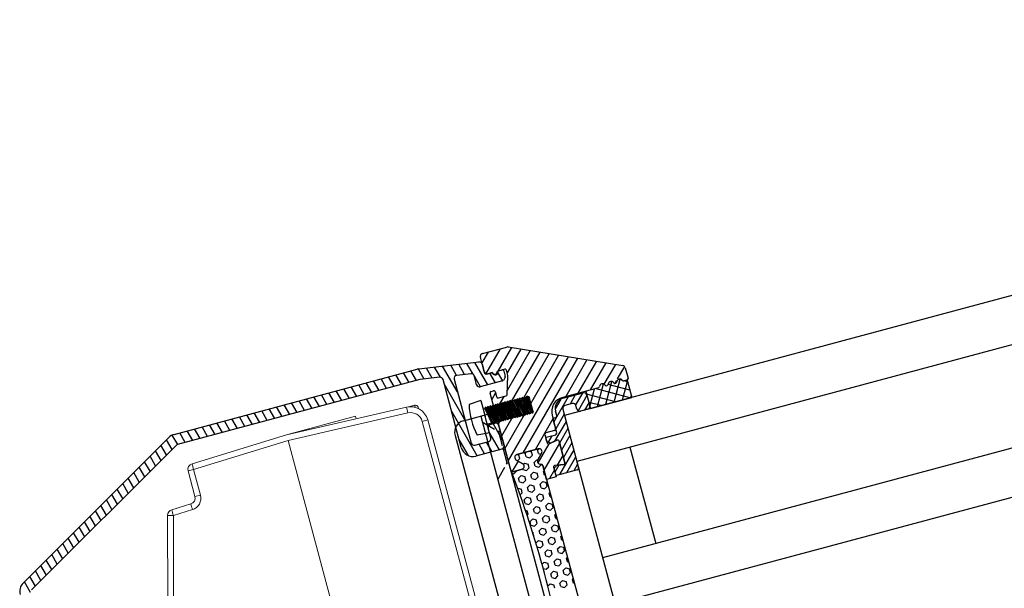
# Model space of a CAD drawing. Units: millimetres. Extents: x 18196 to 18992, y 5851 to 6506.
# Drawn here: x 18640 to 18805, y 6411 to 6506 of the extents above; entities that cross this region are included whole.
import ezdxf

# ---------------------------------------------------------------- set-up
doc = ezdxf.new("R2010")
doc.units = ezdxf.units.MM
doc.linetypes.add('ACAD_ISO02W100', pattern=[15, 12, -3])
doc.layers.get('0').update_dxf_attribs({"lineweight": 60})
doc.layers.add('A98', color=7, linetype='Continuous')
doc.layers.add('Glas', color=1, linetype='Continuous')

# ---------------------------------------------------------------- blocks, each defined once
blk = doc.blocks.new('A98 To')
at = {"layer": 'A98', "linetype": 'Continuous'}
for p, q in [((104.59, 130.35), (146.73, 130.35)), ((73.7, 112.82), (103.59, 130.08)), ((147.02, 130.33), (157.07, 128.85)), ((104.42, 128.48), (74.75, 111.35)), ((146.74, 128.55), (104.67, 128.55)), ((150.06, 128.06), (146.74, 128.55)), ((150.49, 115.74), (150.49, 127.56)), ((152.29, 127.15), (152.29, 116.05)), ((155.27, 127.29), (152.86, 127.65)), ((157.49, 128.35), (157.49, 126.81)), ((155.69, 126.06), (155.69, 126.8)), ((155.69, 125.25), (155.69, 126.06)), ((157.74, 126.56), (158.55, 126.56)), ((159.9, 126.56), (160.45, 126.56)), ((160.7, 126.31), (160.7, 125.37)), ((160.06, 124.75), (156.19, 124.75)), ((160.64, 125.24), (160.21, 124.8)), ((169.08, 119.33), (172.58, 119.33)), ((173.08, 118.83), (173.08, 116.98)), ((155.69, 116.05), (155.69, 117.75)), ((156.19, 118.25), (156.99, 118.25)), ((157.49, 117.75), (157.49, 114.24)), ((167.33, 116.79), (167.33, 117.58)), ((168.58, 117.58), (168.58, 107.37)), ((170.37, 118.08), (169.08, 118.08)), ((170.87, 116.98), (170.87, 117.58)), ((152.79, 115.55), (155.19, 115.55)), ((166.58, 113.99), (166.58, 116.29)), ((166.83, 116.54), (167.08, 116.54)), ((172.58, 116.48), (171.37, 116.48)), ((156.99, 113.74), (152.49, 113.74)), ((164.58, 113.03), (164.58, 113.64)), ((165.05, 112.7), (164.63, 112.95)), ((164.68, 113.74), (166.33, 113.74)), ((166.28, 112.8), (165.38, 112.65)), ((166.58, 108.8), (166.58, 112.56)), ((164.58, 107.22), (164.58, 108.33)), ((164.63, 108.41), (165.05, 108.65)), ((165.38, 108.71), (166.28, 108.56)), ((168.33, 107.12), (164.68, 107.12))]:
    blk.add_line(p, q, dxfattribs=at)
at = {"layer": 'A98'}
for p, q in [((106.03, 128.55), (105.55, 130.35)), ((107.32, 128.55), (106.84, 130.35)), ((108.62, 128.55), (108.13, 130.35)), ((109.91, 128.55), (109.43, 130.35)), ((111.2, 128.55), (110.72, 130.35)), ((112.5, 128.55), (112.02, 130.35)), ((113.79, 128.55), (113.31, 130.35)), ((115.09, 128.55), (114.6, 130.35)), ((116.38, 128.55), (115.9, 130.35)), ((117.67, 128.55), (117.19, 130.35)), ((118.97, 128.55), (118.49, 130.35)), ((120.26, 128.55), (119.78, 130.35)), ((121.56, 128.55), (121.07, 130.35)), ((122.85, 128.55), (122.37, 130.35)), ((124.15, 128.55), (123.66, 130.35)), ((125.44, 128.55), (124.96, 130.35)), ((126.73, 128.55), (126.25, 130.35)), ((128.03, 128.55), (127.55, 130.35)), ((129.32, 128.55), (128.84, 130.35)), ((130.62, 128.55), (130.13, 130.35)), ((131.91, 128.55), (131.43, 130.35)), ((133.2, 128.55), (132.72, 130.35)), ((134.5, 128.55), (134.02, 130.35)), ((135.79, 128.55), (135.31, 130.35)), ((137.09, 128.55), (136.6, 130.35)), ((138.38, 128.55), (137.9, 130.35)), ((139.67, 128.55), (139.19, 130.35)), ((140.97, 128.55), (140.49, 130.35)), ((142.26, 128.55), (141.78, 130.35)), ((143.56, 128.55), (143.07, 130.35)), ((144.85, 128.55), (144.37, 130.35)), ((146.14, 128.55), (145.66, 130.35)), ((147.47, 128.44), (146.96, 130.33)), ((102.47, 127.35), (101.98, 129.15)), ((103.59, 128), (103.11, 129.8)), ((104.73, 128.55), (104.26, 130.32)), ((148.81, 128.24), (148.31, 130.14)), ((150.17, 128.03), (149.65, 129.94)), ((152.29, 124.93), (151, 129.74)), ((152.86, 127.65), (152.35, 129.54)), ((154.2, 127.45), (153.7, 129.34)), ((155.59, 127.1), (155.04, 129.14)), ((157.52, 124.75), (156.39, 128.95)), ((99.1, 125.41), (98.62, 127.21)), ((100.22, 126.06), (99.74, 127.86)), ((101.35, 126.7), (100.86, 128.5)), ((96.86, 124.12), (96.38, 125.91)), ((97.98, 124.76), (97.5, 126.56)), ((152.29, 120.1), (150.49, 126.82)), ((156.22, 124.75), (155.69, 126.72)), ((158.81, 124.75), (158.33, 126.56)), ((160.1, 124.75), (159.68, 126.33)), ((93.5, 122.17), (93.02, 123.97)), ((94.62, 122.82), (94.14, 124.62)), ((95.74, 123.47), (95.26, 125.27)), ((91.26, 120.88), (90.78, 122.68)), ((92.38, 121.53), (91.9, 123.33)), ((155.69, 122.54), (153.61, 122.41)), ((155.69, 122.54), (155.69, 119.74)), ((87.9, 118.94), (87.41, 120.74)), ((89.02, 119.59), (88.54, 121.39)), ((90.14, 120.23), (89.66, 122.03)), ((152.7, 113.74), (150.49, 121.99)), ((155.69, 121.04), (155.96, 121.04)), ((155.96, 121.04), (156.14, 121.24)), ((155.96, 121.04), (156.14, 121.24)), ((155.96, 121.04), (156.14, 121.24)), ((155.96, 121.04), (156.14, 121.24)), ((155.96, 121.04), (156.46, 118.44)), ((155.96, 121.04), (156.46, 118.44)), ((155.96, 121.04), (156.46, 118.44)), ((155.96, 121.04), (156.46, 118.44)), ((156.39, 121.04), (156.14, 121.24)), ((156.14, 121.24), (156.71, 118.25)), ((156.39, 121.04), (156.14, 121.24)), ((156.14, 121.24), (156.71, 118.25)), ((156.39, 121.04), (156.14, 121.24)), ((156.14, 121.24), (156.71, 118.25)), ((156.39, 121.04), (156.14, 121.24)), ((156.14, 121.24), (156.71, 118.25)), ((156.39, 121.04), (156.56, 121.24)), ((156.39, 121.04), (156.56, 121.24)), ((156.39, 121.04), (156.56, 121.24)), ((156.39, 121.04), (156.56, 121.24)), ((156.39, 121.04), (156.89, 118.44)), ((156.39, 121.04), (156.89, 118.44)), ((156.39, 121.04), (156.89, 118.44)), ((156.39, 121.04), (156.89, 118.44)), ((156.39, 121.04), (156.89, 118.44)), ((156.39, 121.04), (156.89, 118.44)), ((156.39, 121.04), (156.89, 118.44)), ((156.39, 121.04), (156.89, 118.44)), ((156.81, 121.04), (156.56, 121.24)), ((156.56, 121.24), (157.13, 118.25)), ((156.81, 121.04), (156.56, 121.24)), ((156.56, 121.24), (157.13, 118.25)), ((156.81, 121.04), (156.56, 121.24)), ((156.56, 121.24), (157.13, 118.25)), ((156.81, 121.04), (156.56, 121.24)), ((156.56, 121.24), (157.13, 118.25)), ((156.81, 121.04), (156.99, 121.24)), ((156.81, 121.04), (156.99, 121.24)), ((156.81, 121.04), (156.99, 121.24)), ((156.81, 121.04), (156.99, 121.24)), ((156.81, 121.04), (157.31, 118.44)), ((156.81, 121.04), (157.31, 118.44)), ((156.81, 121.04), (157.31, 118.44)), ((156.81, 121.04), (157.31, 118.44)), ((156.81, 121.04), (157.31, 118.44)), ((156.81, 121.04), (157.31, 118.44)), ((156.81, 121.04), (157.31, 118.44)), ((156.81, 121.04), (157.31, 118.44)), ((157.24, 121.04), (156.99, 121.24)), ((156.99, 121.24), (157.56, 118.25)), ((157.24, 121.04), (156.99, 121.24)), ((156.99, 121.24), (157.56, 118.25)), ((157.24, 121.04), (156.99, 121.24)), ((156.99, 121.24), (157.56, 118.25)), ((157.24, 121.04), (156.99, 121.24)), ((156.99, 121.24), (157.56, 118.25)), ((157.24, 121.04), (157.41, 121.24)), ((157.24, 121.04), (157.41, 121.24)), ((157.24, 121.04), (157.41, 121.24)), ((157.24, 121.04), (157.41, 121.24)), ((157.24, 121.04), (157.73, 118.44)), ((157.24, 121.04), (157.73, 118.44)), ((157.24, 121.04), (157.73, 118.44)), ((157.24, 121.04), (157.73, 118.44)), ((157.24, 121.04), (157.73, 118.44)), ((157.24, 121.04), (157.73, 118.44)), ((157.24, 121.04), (157.73, 118.44)), ((157.24, 121.04), (157.73, 118.44)), ((157.66, 121.04), (157.41, 121.24)), ((157.41, 121.24), (157.98, 118.25)), ((157.66, 121.04), (157.41, 121.24)), ((157.41, 121.24), (157.98, 118.25)), ((157.66, 121.04), (157.41, 121.24)), ((157.41, 121.24), (157.98, 118.25)), ((157.66, 121.04), (157.41, 121.24)), ((157.41, 121.24), (157.98, 118.25)), ((157.66, 121.04), (157.84, 121.24)), ((157.66, 121.04), (157.84, 121.24)), ((157.66, 121.04), (157.84, 121.24)), ((157.66, 121.04), (157.84, 121.24)), ((157.66, 121.04), (158.16, 118.44)), ((157.66, 121.04), (158.16, 118.44)), ((157.66, 121.04), (158.16, 118.44)), ((157.66, 121.04), (158.16, 118.44)), ((157.66, 121.04), (158.16, 118.44)), ((157.66, 121.04), (158.16, 118.44)), ((157.66, 121.04), (158.16, 118.44)), ((157.66, 121.04), (158.16, 118.44)), ((158.08, 121.04), (157.84, 121.24)), ((157.84, 121.24), (158.41, 118.25)), ((158.08, 121.04), (157.84, 121.24)), ((157.84, 121.24), (158.41, 118.25)), ((158.08, 121.04), (157.84, 121.24)), ((157.84, 121.24), (158.41, 118.25)), ((158.08, 121.04), (157.84, 121.24)), ((157.84, 121.24), (158.41, 118.25)), ((158.08, 121.04), (158.26, 121.24)), ((158.08, 121.04), (158.26, 121.24)), ((158.08, 121.04), (158.26, 121.24)), ((158.08, 121.04), (158.26, 121.24)), ((158.08, 121.04), (158.58, 118.44)), ((158.08, 121.04), (158.58, 118.44)), ((158.08, 121.04), (158.58, 118.44)), ((158.08, 121.04), (158.58, 118.44)), ((158.08, 121.04), (158.58, 118.44)), ((158.08, 121.04), (158.58, 118.44)), ((158.08, 121.04), (158.58, 118.44)), ((158.08, 121.04), (158.58, 118.44)), ((158.51, 121.04), (158.26, 121.24)), ((158.26, 121.24), (158.83, 118.25)), ((158.51, 121.04), (158.26, 121.24)), ((158.26, 121.24), (158.83, 118.25)), ((158.51, 121.04), (158.26, 121.24)), ((158.26, 121.24), (158.83, 118.25)), ((158.51, 121.04), (158.26, 121.24)), ((158.26, 121.24), (158.83, 118.25)), ((158.51, 121.04), (158.68, 121.24)), ((158.51, 121.04), (158.68, 121.24)), ((158.51, 121.04), (158.68, 121.24)), ((158.51, 121.04), (158.68, 121.24)), ((158.51, 121.04), (159.01, 118.44)), ((158.51, 121.04), (159.01, 118.44)), ((158.51, 121.04), (159.01, 118.44)), ((158.51, 121.04), (159.01, 118.44)), ((158.51, 121.04), (159.01, 118.44)), ((158.51, 121.04), (159.01, 118.44)), ((158.51, 121.04), (159.01, 118.44)), ((158.51, 121.04), (159.01, 118.44)), ((158.93, 121.04), (158.68, 121.24)), ((158.68, 121.24), (159.25, 118.25)), ((158.93, 121.04), (158.68, 121.24)), ((158.68, 121.24), (159.25, 118.25)), ((158.93, 121.04), (158.68, 121.24)), ((158.68, 121.24), (159.25, 118.25)), ((158.93, 121.04), (158.68, 121.24)), ((158.68, 121.24), (159.25, 118.25)), ((158.93, 121.04), (159.11, 121.24)), ((158.93, 121.04), (159.11, 121.24)), ((158.93, 121.04), (159.11, 121.24)), ((158.93, 121.04), (159.11, 121.24)), ((158.93, 121.04), (159.43, 118.44)), ((158.93, 121.04), (159.43, 118.44)), ((158.93, 121.04), (159.43, 118.44)), ((158.93, 121.04), (159.43, 118.44)), ((158.93, 121.04), (159.43, 118.44)), ((158.93, 121.04), (159.43, 118.44)), ((158.93, 121.04), (159.43, 118.44)), ((158.93, 121.04), (159.43, 118.44)), ((159.36, 121.04), (159.11, 121.24)), ((159.11, 121.24), (159.68, 118.25)), ((159.36, 121.04), (159.11, 121.24)), ((159.11, 121.24), (159.68, 118.25)), ((159.36, 121.04), (159.11, 121.24)), ((159.11, 121.24), (159.68, 118.25)), ((159.36, 121.04), (159.11, 121.24)), ((159.11, 121.24), (159.68, 118.25)), ((159.36, 121.04), (159.53, 121.24)), ((159.36, 121.04), (159.53, 121.24)), ((159.36, 121.04), (159.53, 121.24)), ((159.36, 121.04), (159.53, 121.24)), ((159.36, 121.04), (159.86, 118.44)), ((159.36, 121.04), (159.86, 118.44)), ((159.36, 121.04), (159.86, 118.44)), ((159.36, 121.04), (159.86, 118.44)), ((159.36, 121.04), (159.85, 118.44)), ((159.36, 121.04), (159.85, 118.44)), ((159.36, 121.04), (159.85, 118.44)), ((159.36, 121.04), (159.85, 118.44)), ((159.78, 121.04), (159.53, 121.24)), ((159.53, 121.24), (160.1, 118.25)), ((159.78, 121.04), (159.53, 121.24)), ((159.53, 121.24), (160.1, 118.25)), ((159.78, 121.04), (159.53, 121.24)), ((159.53, 121.24), (160.1, 118.25)), ((159.78, 121.04), (159.53, 121.24)), ((159.53, 121.24), (160.1, 118.25)), ((159.78, 121.04), (159.96, 121.24)), ((159.78, 121.04), (159.96, 121.24)), ((159.78, 121.04), (159.96, 121.24)), ((159.78, 121.04), (159.96, 121.24)), ((159.78, 121.04), (160.28, 118.44)), ((159.78, 121.04), (160.28, 118.44)), ((159.78, 121.04), (160.28, 118.44)), ((159.78, 121.04), (160.28, 118.44)), ((159.78, 121.04), (160.28, 118.44)), ((159.78, 121.04), (160.28, 118.44)), ((159.78, 121.04), (160.28, 118.44)), ((159.78, 121.04), (160.28, 118.44)), ((160.2, 121.04), (159.96, 121.24)), ((159.96, 121.24), (160.53, 118.25)), ((160.2, 121.04), (159.96, 121.24)), ((159.96, 121.24), (160.53, 118.25)), ((160.2, 121.04), (159.96, 121.24)), ((159.96, 121.24), (160.53, 118.25)), ((160.2, 121.04), (159.96, 121.24)), ((159.96, 121.24), (160.53, 118.25)), ((160.2, 121.04), (160.38, 121.24)), ((160.2, 121.04), (160.38, 121.24)), ((160.2, 121.04), (160.38, 121.24)), ((160.2, 121.04), (160.38, 121.24)), ((160.2, 121.04), (160.7, 118.44)), ((160.2, 121.04), (160.7, 118.44)), ((160.2, 121.04), (160.7, 118.44)), ((160.2, 121.04), (160.7, 118.44)), ((160.2, 121.04), (160.7, 118.44)), ((160.2, 121.04), (160.7, 118.44)), ((160.2, 121.04), (160.7, 118.44)), ((160.2, 121.04), (160.7, 118.44)), ((160.63, 121.04), (160.38, 121.24)), ((160.38, 121.24), (160.95, 118.25)), ((160.63, 121.04), (160.38, 121.24)), ((160.38, 121.24), (160.95, 118.25)), ((160.63, 121.04), (160.38, 121.24)), ((160.38, 121.24), (160.95, 118.25)), ((160.63, 121.04), (160.38, 121.24)), ((160.38, 121.24), (160.95, 118.25)), ((160.63, 121.04), (160.8, 121.24)), ((160.63, 121.04), (160.8, 121.24)), ((160.63, 121.04), (160.8, 121.24)), ((160.63, 121.04), (160.8, 121.24)), ((160.63, 121.04), (161.13, 118.44)), ((160.63, 121.04), (161.13, 118.44)), ((160.63, 121.04), (161.13, 118.44)), ((160.63, 121.04), (161.13, 118.44)), ((160.63, 121.04), (161.13, 118.44)), ((160.63, 121.04), (161.13, 118.44)), ((160.63, 121.04), (161.13, 118.44)), ((160.63, 121.04), (161.13, 118.44)), ((161.05, 121.04), (160.8, 121.24)), ((160.8, 121.24), (161.38, 118.25)), ((161.05, 121.04), (160.8, 121.24)), ((160.8, 121.24), (161.38, 118.25)), ((161.05, 121.04), (160.8, 121.24)), ((160.8, 121.24), (161.38, 118.25)), ((161.05, 121.04), (160.8, 121.24)), ((160.8, 121.24), (161.38, 118.25)), ((161.05, 121.04), (161.23, 121.24)), ((161.05, 121.04), (161.23, 121.24)), ((161.05, 121.04), (161.23, 121.24)), ((161.05, 121.04), (161.23, 121.24)), ((161.05, 121.04), (161.55, 118.44)), ((161.05, 121.04), (161.55, 118.44)), ((161.05, 121.04), (161.55, 118.44)), ((161.05, 121.04), (161.55, 118.44)), ((161.05, 121.04), (161.55, 118.44)), ((161.05, 121.04), (161.55, 118.44)), ((161.05, 121.04), (161.55, 118.44)), ((161.05, 121.04), (161.55, 118.44)), ((161.48, 121.04), (161.23, 121.24)), ((161.23, 121.24), (161.8, 118.25)), ((161.48, 121.04), (161.23, 121.24)), ((161.23, 121.24), (161.8, 118.25)), ((161.48, 121.04), (161.23, 121.24)), ((161.23, 121.24), (161.8, 118.25)), ((161.48, 121.04), (161.23, 121.24)), ((161.23, 121.24), (161.8, 118.25)), ((161.48, 121.04), (161.65, 121.24)), ((161.48, 121.04), (161.65, 121.24)), ((161.48, 121.04), (161.65, 121.24)), ((161.48, 121.04), (161.65, 121.24)), ((161.48, 121.04), (161.98, 118.44)), ((161.48, 121.04), (161.98, 118.44)), ((161.48, 121.04), (161.98, 118.44)), ((161.48, 121.04), (161.98, 118.44)), ((161.48, 121.04), (161.98, 118.44)), ((161.48, 121.04), (161.98, 118.44)), ((161.48, 121.04), (161.98, 118.44)), ((161.48, 121.04), (161.98, 118.44)), ((161.9, 121.04), (161.65, 121.24)), ((161.65, 121.24), (162.22, 118.25)), ((161.9, 121.04), (161.65, 121.24)), ((161.65, 121.24), (162.22, 118.25)), ((161.9, 121.04), (161.65, 121.24)), ((161.65, 121.24), (162.22, 118.25)), ((161.9, 121.04), (161.65, 121.24)), ((161.65, 121.24), (162.22, 118.25)), ((161.9, 121.04), (162.08, 121.24)), ((161.9, 121.04), (162.08, 121.24)), ((161.9, 121.04), (162.08, 121.24)), ((161.9, 121.04), (162.08, 121.24)), ((161.9, 121.04), (162.4, 118.44)), ((161.9, 121.04), (162.4, 118.44)), ((161.9, 121.04), (162.4, 118.44)), ((161.9, 121.04), (162.4, 118.44)), ((161.9, 121.04), (162.4, 118.44)), ((161.9, 121.04), (162.4, 118.44)), ((161.9, 121.04), (162.4, 118.44)), ((161.9, 121.04), (162.4, 118.44)), ((162.33, 121.04), (162.08, 121.24)), ((162.08, 121.24), (162.65, 118.25)), ((162.33, 121.04), (162.08, 121.24)), ((162.08, 121.24), (162.65, 118.25)), ((162.33, 121.04), (162.08, 121.24)), ((162.08, 121.24), (162.65, 118.25)), ((162.33, 121.04), (162.08, 121.24)), ((162.08, 121.24), (162.65, 118.25)), ((162.33, 121.04), (162.5, 121.24)), ((162.33, 121.04), (162.5, 121.24)), ((162.33, 121.04), (162.5, 121.24)), ((162.33, 121.04), (162.5, 121.24)), ((162.33, 121.04), (162.82, 118.44)), ((162.33, 121.04), (162.82, 118.44)), ((162.33, 121.04), (162.82, 118.44)), ((162.33, 121.04), (162.82, 118.44)), ((162.33, 121.04), (162.82, 118.44)), ((162.33, 121.04), (162.82, 118.44)), ((162.33, 121.04), (162.82, 118.44)), ((162.33, 121.04), (162.82, 118.44)), ((162.75, 121.04), (162.5, 121.24)), ((162.5, 121.24), (163.07, 118.25)), ((162.75, 121.04), (162.5, 121.24)), ((162.5, 121.24), (163.07, 118.25)), ((162.75, 121.04), (162.5, 121.24)), ((162.5, 121.24), (163.07, 118.25)), ((162.75, 121.04), (162.5, 121.24)), ((162.5, 121.24), (163.07, 118.25)), ((162.75, 121.04), (162.93, 121.24)), ((162.75, 121.04), (162.93, 121.24)), ((162.75, 121.04), (162.93, 121.24)), ((162.75, 121.04), (162.93, 121.24)), ((162.75, 121.04), (163.25, 118.44)), ((162.75, 121.04), (163.25, 118.44)), ((162.75, 121.04), (163.25, 118.44)), ((162.75, 121.04), (163.25, 118.44)), ((162.75, 121.04), (163.25, 118.44)), ((162.75, 121.04), (163.25, 118.44)), ((162.75, 121.04), (163.25, 118.44)), ((162.75, 121.04), (163.25, 118.44)), ((163.17, 121.04), (162.93, 121.24)), ((162.93, 121.24), (163.5, 118.25)), ((163.17, 121.04), (162.93, 121.24)), ((162.93, 121.24), (163.5, 118.25)), ((163.17, 121.04), (162.93, 121.24)), ((162.93, 121.24), (163.5, 118.25)), ((163.17, 121.04), (162.93, 121.24)), ((162.93, 121.24), (163.5, 118.25)), ((163.17, 121.04), (163.35, 121.24)), ((163.17, 121.04), (163.35, 121.24)), ((163.17, 121.04), (163.35, 121.24)), ((163.17, 121.04), (163.35, 121.24)), ((163.17, 121.04), (163.67, 118.44)), ((163.17, 121.04), (163.67, 118.44)), ((163.17, 121.04), (163.67, 118.44)), ((163.17, 121.04), (163.67, 118.44)), ((163.17, 121.04), (163.67, 118.44)), ((163.17, 121.04), (163.67, 118.44)), ((163.17, 121.04), (163.67, 118.44)), ((163.17, 121.04), (163.67, 118.44)), ((163.17, 121.04), (163.67, 118.44)), ((163.17, 121.04), (163.67, 118.44)), ((163.17, 121.04), (163.67, 118.44)), ((163.17, 121.04), (163.67, 118.44)), ((163.64, 119.43), (163.17, 121.04)), ((163.6, 121.04), (163.35, 121.24)), ((163.6, 121.04), (163.35, 121.24)), ((163.6, 121.04), (163.35, 121.24)), ((163.6, 121.04), (163.35, 121.24)), ((163.35, 121.24), (163.64, 119.43)), ((163.6, 121.04), (163.69, 121.04)), ((163.64, 119.43), (163.6, 121.04)), ((163.69, 118.44), (163.69, 121.04)), ((84.53, 117), (84.05, 118.8)), ((85.66, 117.64), (85.17, 119.44)), ((86.78, 118.29), (86.29, 120.09)), ((152, 120), (157.49, 120)), ((155, 120), (155, 46)), ((155.69, 116.94), (155.69, 119.74)), ((157.49, 120), (157.49, 46)), ((169.98, 119.33), (166.58, 115.92)), ((168.71, 119.29), (167.37, 117.95)), ((171.22, 119.33), (169.97, 118.08)), ((172.46, 119.33), (170.85, 117.72)), ((173.08, 119.48), (173.08, 116.48)), ((173.08, 119.34, 0), (173.16, 119.48, 0)), ((173.08, 116.84, 0), (174.6, 119.48, 0)), ((177.43, 116.48, 0), (173.08, 118.99, 0)), ((174.31, 116.48, 0), (176.28, 119.88, 0)), ((179.93, 116.48, 0), (174.73, 119.48, 0)), ((175.76, 116.48, 0), (177.74, 119.91, 0)), ((180.24, 117.74, 0), (177.01, 119.61, 0)), ((177.2, 116.48, 0), (179.19, 119.93, 0)), ((178.64, 116.48, 0), (180.24, 119.25, 0)), ((179.47, 119.63, 0), (178.89, 119.96, 0)), ((180.24, 119.18, 0), (179.73, 119.48, 0)), ((180.24, 119.48), (180.24, 116.48)), ((82.29, 115.7), (81.81, 117.5)), ((83.41, 116.35), (82.93, 118.15)), ((150, 118), (150, 71.4)), ((151.3, 114.14), (150.49, 117.16)), ((155.69, 118.44), (156.46, 118.44)), ((156.46, 118.44), (156.71, 118.25)), ((156.46, 118.44), (156.71, 118.25)), ((156.46, 118.44), (156.71, 118.25)), ((156.46, 118.44), (156.71, 118.25)), ((157.49, 115.18), (156.67, 118.25)), ((156.89, 118.44), (156.71, 118.25)), ((156.89, 118.44), (156.71, 118.25)), ((156.89, 118.44), (156.71, 118.25)), ((156.89, 118.44), (156.71, 118.25)), ((156.89, 118.44), (157.13, 118.25)), ((156.89, 118.44), (157.13, 118.25)), ((156.89, 118.44), (157.13, 118.25)), ((156.89, 118.44), (157.13, 118.25)), ((157.31, 118.44), (157.13, 118.25)), ((157.31, 118.44), (157.13, 118.25)), ((157.31, 118.44), (157.13, 118.25)), ((157.31, 118.44), (157.13, 118.25)), ((157.31, 118.44), (157.56, 118.25)), ((157.31, 118.44), (157.56, 118.25)), ((157.31, 118.44), (157.56, 118.25)), ((157.31, 118.44), (157.56, 118.25)), ((157.73, 118.44), (157.56, 118.25)), ((157.73, 118.44), (157.56, 118.25)), ((157.73, 118.44), (157.56, 118.25)), ((157.73, 118.44), (157.56, 118.25)), ((157.73, 118.44), (157.98, 118.25)), ((157.73, 118.44), (157.98, 118.25)), ((157.73, 118.44), (157.98, 118.25)), ((157.73, 118.44), (157.98, 118.25)), ((158.16, 118.44), (157.98, 118.25)), ((158.16, 118.44), (157.98, 118.25)), ((158.16, 118.44), (157.98, 118.25)), ((158.16, 118.44), (157.98, 118.25)), ((158.16, 118.44), (158.41, 118.25)), ((158.16, 118.44), (158.41, 118.25)), ((158.16, 118.44), (158.41, 118.25)), ((158.16, 118.44), (158.41, 118.25)), ((158.58, 118.44), (158.41, 118.25)), ((158.58, 118.44), (158.41, 118.25)), ((158.58, 118.44), (158.41, 118.25)), ((158.58, 118.44), (158.41, 118.25)), ((158.58, 118.44), (158.83, 118.25)), ((158.58, 118.44), (158.83, 118.25)), ((158.58, 118.44), (158.83, 118.25)), ((158.58, 118.44), (158.83, 118.25)), ((159.01, 118.44), (158.83, 118.25)), ((159.01, 118.44), (158.83, 118.25)), ((159.01, 118.44), (158.83, 118.25)), ((159.01, 118.44), (158.83, 118.25)), ((159.01, 118.44), (159.25, 118.25)), ((159.01, 118.44), (159.25, 118.25)), ((159.01, 118.44), (159.25, 118.25)), ((159.01, 118.44), (159.25, 118.25)), ((159.43, 118.44), (159.25, 118.25)), ((159.43, 118.44), (159.25, 118.25)), ((159.43, 118.44), (159.25, 118.25)), ((159.43, 118.44), (159.25, 118.25)), ((159.43, 118.44), (159.68, 118.25)), ((159.43, 118.44), (159.68, 118.25)), ((159.43, 118.44), (159.68, 118.25)), ((159.43, 118.44), (159.68, 118.25)), ((159.86, 118.44), (159.68, 118.25)), ((159.86, 118.44), (159.68, 118.25)), ((159.86, 118.44), (159.68, 118.25)), ((159.86, 118.44), (159.68, 118.25)), ((159.86, 118.44), (160.1, 118.25)), ((159.86, 118.44), (160.1, 118.25)), ((159.86, 118.44), (160.1, 118.25)), ((159.86, 118.44), (160.1, 118.25)), ((160.28, 118.44), (160.1, 118.25)), ((160.28, 118.44), (160.1, 118.25)), ((160.28, 118.44), (160.1, 118.25)), ((160.28, 118.44), (160.1, 118.25)), ((160.28, 118.44), (160.53, 118.25)), ((160.28, 118.44), (160.53, 118.25)), ((160.28, 118.44), (160.53, 118.25)), ((160.28, 118.44), (160.53, 118.25)), ((160.7, 118.44), (160.53, 118.25)), ((160.7, 118.44), (160.53, 118.25)), ((160.7, 118.44), (160.53, 118.25)), ((160.7, 118.44), (160.53, 118.25)), ((160.7, 118.44), (160.95, 118.25)), ((160.7, 118.44), (160.95, 118.25)), ((160.7, 118.44), (160.95, 118.25)), ((160.7, 118.44), (160.95, 118.25)), ((161.13, 118.44), (160.95, 118.25)), ((161.13, 118.44), (160.95, 118.25)), ((161.13, 118.44), (160.95, 118.25)), ((161.13, 118.44), (160.95, 118.25)), ((161.13, 118.44), (161.38, 118.25)), ((161.13, 118.44), (161.38, 118.25)), ((161.13, 118.44), (161.38, 118.25)), ((161.13, 118.44), (161.38, 118.25)), ((161.55, 118.44), (161.38, 118.25)), ((161.55, 118.44), (161.38, 118.25)), ((161.55, 118.44), (161.38, 118.25)), ((161.55, 118.44), (161.38, 118.25)), ((161.55, 118.44), (161.8, 118.25)), ((161.55, 118.44), (161.8, 118.25)), ((161.55, 118.44), (161.8, 118.25)), ((161.55, 118.44), (161.8, 118.25)), ((161.98, 118.44), (161.8, 118.25)), ((161.98, 118.44), (161.8, 118.25)), ((161.98, 118.44), (161.8, 118.25)), ((161.98, 118.44), (161.8, 118.25)), ((161.98, 118.44), (162.22, 118.25)), ((161.98, 118.44), (162.22, 118.25)), ((161.98, 118.44), (162.22, 118.25)), ((161.98, 118.44), (162.22, 118.25)), ((162.4, 118.44), (162.22, 118.25)), ((162.4, 118.44), (162.22, 118.25)), ((162.4, 118.44), (162.22, 118.25)), ((162.4, 118.44), (162.22, 118.25)), ((162.4, 118.44), (162.65, 118.25)), ((162.4, 118.44), (162.65, 118.25)), ((162.4, 118.44), (162.65, 118.25)), ((162.4, 118.44), (162.65, 118.25)), ((162.82, 118.44), (162.65, 118.25)), ((162.82, 118.44), (162.65, 118.25)), ((162.82, 118.44), (162.65, 118.25)), ((162.82, 118.44), (162.65, 118.25)), ((162.82, 118.44), (163.07, 118.25)), ((162.82, 118.44), (163.07, 118.25)), ((162.82, 118.44), (163.07, 118.25)), ((162.82, 118.44), (163.07, 118.25)), ((163.25, 118.44), (163.07, 118.25)), ((163.25, 118.44), (163.07, 118.25)), ((163.25, 118.44), (163.07, 118.25)), ((163.25, 118.44), (163.07, 118.25)), ((163.25, 118.44), (163.5, 118.25)), ((163.25, 118.44), (163.5, 118.25)), ((163.25, 118.44), (163.5, 118.25)), ((163.25, 118.44), (163.5, 118.25)), ((163.67, 118.44), (163.5, 118.25)), ((163.67, 118.44), (163.5, 118.25)), ((163.67, 118.44), (163.5, 118.25)), ((163.67, 118.44), (163.5, 118.25)), ((163.67, 118.44), (163.69, 118.44)), ((173.08, 118.71), (171, 116.63)), ((173.08, 117.47), (172.08, 116.48)), ((174.93, 116.48, 0), (173.08, 117.54, 0)), ((78.93, 113.76), (78.45, 115.56)), ((80.05, 114.41), (79.57, 116.21)), ((81.17, 115.06), (80.69, 116.86)), ((153.99, 113.74), (153.51, 115.55)), ((155.69, 116.94), (153.61, 117.07)), ((155.29, 113.74), (154.8, 115.55)), ((156.58, 113.74), (155.69, 117.06)), ((157.24, 116.75), (157.49, 116.75)), ((157.49, 116.56), (157.5, 46)), ((168.58, 116.68), (166.58, 114.68)), ((173.08, 116.48), (180.24, 116.48)), ((180.09, 116.48, 0), (180.24, 116.75, 0)), ((76.69, 112.47), (76.21, 114.27)), ((77.81, 113.12), (77.33, 114.92)), ((157.24, 114), (157.49, 114)), ((168.58, 115.44), (165.86, 112.73)), ((168.58, 114.21), (166.58, 112.21)), ((74.5, 110.97), (73.97, 112.97)), ((75.57, 111.82), (75.09, 113.62)), ((159.21, 112.21), (159.49, 112.05)), ((160.57, 112.05), (160.84, 112.21)), ((161.38, 112.21), (161.65, 112.05)), ((162.73, 112.05), (162.99, 112.2)), ((165.64, 113.74), (164.76, 112.87)), ((168.58, 112.97), (166.58, 110.97)), ((157.24, 111.25), (157.49, 111.25)), ((159.03, 111.16), (159.49, 111.42)), ((159.49, 111.42), (159.49, 112.05)), ((160.57, 111.42), (160.57, 112.05)), ((160.57, 111.42), (161.11, 111.11)), ((161.11, 111.11), (161.65, 111.42)), ((161.65, 111.42), (161.65, 112.05)), ((162.73, 111.42), (162.73, 112.05)), ((162.73, 111.42), (163.1, 111.21)), ((168.58, 111.73), (166.58, 109.73)), ((157.61, 109.38), (157.86, 109.23)), ((157.86, 109.23), (158.4, 109.55)), ((158.4, 109.55), (158.4, 109.61)), ((159.49, 109.55), (159.49, 109.61)), ((159.49, 109.55), (160.03, 109.23)), ((159.82, 110.36), (160.03, 110.48)), ((160.03, 110.48), (160.57, 110.17)), ((160.03, 109.23), (160.57, 109.55)), ((160.57, 109.55), (160.57, 110.17)), ((161.65, 110.17), (162.19, 110.48)), ((161.65, 109.55), (161.65, 110.17)), ((161.65, 109.55), (162.19, 109.23)), ((162.19, 110.48), (162.3, 110.42)), ((162.19, 109.23), (162.73, 109.55)), ((162.73, 109.55), (162.73, 109.58)), ((168.58, 110.5), (165.2, 107.12)), ((168.58, 109.26), (166.44, 107.12)), ((158.4, 108.3), (158.95, 108.61)), ((158.4, 107.67), (158.4, 108.3)), ((158.4, 107.67), (158.95, 107.36)), ((158.95, 108.61), (159.49, 108.3)), ((158.95, 107.36), (159.49, 107.67)), ((159.49, 107.67), (159.49, 108.3)), ((160.57, 108.3), (161.11, 108.61)), ((160.57, 107.67), (160.57, 108.3)), ((160.57, 107.67), (161.11, 107.36)), ((161.11, 108.61), (161.65, 108.3)), ((161.11, 107.36), (161.65, 107.67)), ((161.65, 107.67), (161.65, 108.3)), ((162.73, 108.3), (162.89, 108.39)), ((162.73, 107.67), (162.73, 108.3)), ((162.73, 107.67), (162.89, 107.58)), ((165.53, 108.69), (164.58, 107.73)), ((168.58, 108.02), (167.67, 107.12)), ((157.86, 106.73), (158.4, 106.42)), ((157.96, 105.54), (158.4, 105.8)), ((158.4, 105.8), (158.4, 106.42)), ((159.49, 106.42), (160.03, 106.73)), ((159.49, 105.8), (159.49, 106.42)), ((159.49, 105.8), (160.03, 105.48)), ((160.03, 106.73), (160.57, 106.42)), ((160.03, 105.48), (160.57, 105.8)), ((160.57, 105.8), (160.57, 106.42)), ((161.65, 106.42), (162.19, 106.73)), ((161.65, 105.8), (161.65, 106.42)), ((161.65, 105.8), (162.19, 105.48)), ((162.19, 106.73), (162.73, 106.42)), ((162.19, 105.48), (162.73, 105.8)), ((162.73, 105.8), (162.73, 106.42)), ((158.4, 104.55), (158.95, 104.86)), ((158.4, 103.92), (158.4, 104.55)), ((158.95, 104.86), (159.49, 104.55)), ((159.49, 103.92), (159.49, 104.55)), ((160.57, 104.55), (161.11, 104.86)), ((160.57, 103.92), (160.57, 104.55)), ((161.11, 104.86), (161.65, 104.55)), ((161.65, 103.92), (161.65, 104.55)), ((162.73, 104.55), (162.89, 104.64)), ((162.73, 103.92), (162.73, 104.55)), ((158.16, 102.81), (158.4, 102.67)), ((158.4, 103.92), (158.95, 103.61)), ((158.4, 102.05), (158.4, 102.67)), ((158.95, 103.61), (159.49, 103.92)), ((159.49, 102.67), (160.03, 102.98)), ((159.49, 102.05), (159.49, 102.67)), ((160.03, 102.98), (160.57, 102.67)), ((160.57, 103.92), (161.11, 103.61)), ((160.57, 102.05), (160.57, 102.67)), ((161.11, 103.61), (161.65, 103.92)), ((161.65, 102.67), (162.19, 102.98)), ((161.65, 102.05), (161.65, 102.67)), ((162.19, 102.98), (162.73, 102.67)), ((162.73, 103.92), (162.89, 103.83)), ((162.73, 102.05), (162.73, 102.67)), ((158.22, 101.94), (158.4, 102.05)), ((158.4, 100.8), (158.95, 101.11)), ((158.4, 100.17), (158.4, 100.8)), ((158.95, 101.11), (159.49, 100.8)), ((159.49, 102.05), (160.03, 101.73)), ((159.49, 100.17), (159.49, 100.8)), ((160.03, 101.73), (160.57, 102.05)), ((160.57, 100.8), (161.11, 101.11)), ((160.57, 100.17), (160.57, 100.8)), ((161.11, 101.11), (161.65, 100.8)), ((161.65, 102.05), (162.19, 101.73)), ((161.65, 100.17), (161.65, 100.8)), ((162.19, 101.73), (162.73, 102.05)), ((162.73, 100.8), (162.89, 100.89)), ((162.73, 100.17), (162.73, 100.8)), ((158.4, 100.17), (158.95, 99.86)), ((158.95, 99.86), (159.49, 100.17)), ((159.49, 98.92), (160.03, 99.23)), ((160.03, 99.23), (160.57, 98.92)), ((160.57, 100.17), (161.11, 99.86)), ((161.11, 99.86), (161.65, 100.17)), ((161.65, 98.92), (162.19, 99.23)), ((162.19, 99.23), (162.73, 98.92)), ((162.73, 100.17), (162.89, 100.08)), ((158.37, 98.94), (158.4, 98.92)), ((158.39, 98.29), (158.4, 98.3)), ((158.4, 98.3), (158.4, 98.92)), ((158.43, 97.06), (158.95, 97.36)), ((158.95, 97.36), (159.49, 97.05)), ((159.49, 98.3), (159.49, 98.92)), ((159.49, 98.3), (160.03, 97.98)), ((160.03, 97.98), (160.57, 98.3)), ((160.57, 98.3), (160.57, 98.92)), ((160.57, 97.05), (161.11, 97.36)), ((161.11, 97.36), (161.65, 97.05)), ((161.65, 98.3), (161.65, 98.92)), ((161.65, 98.3), (162.19, 97.98)), ((162.19, 97.98), (162.73, 98.3)), ((162.73, 98.3), (162.73, 98.92)), ((158.45, 96.39), (158.95, 96.11)), ((158.95, 96.11), (159.49, 96.42)), ((159.49, 96.42), (159.49, 97.05)), ((160.57, 96.42), (160.57, 97.05)), ((160.57, 96.42), (161.11, 96.11)), ((161.11, 96.11), (161.65, 96.42)), ((161.65, 96.42), (161.65, 97.05)), ((162.73, 97.05), (162.89, 97.14)), ((162.73, 96.42), (162.73, 97.05)), ((162.73, 96.42), (162.89, 96.33)), ((159.49, 95.17), (160.03, 95.48)), ((159.49, 94.55), (159.49, 95.17)), ((159.49, 94.55), (160.03, 94.23)), ((160.03, 95.48), (160.57, 95.17)), ((160.03, 94.23), (160.57, 94.55)), ((160.57, 94.55), (160.57, 95.17)), ((161.65, 95.17), (162.19, 95.48)), ((161.65, 94.55), (161.65, 95.17)), ((161.65, 94.55), (162.19, 94.23)), ((162.19, 95.48), (162.73, 95.17)), ((162.19, 94.23), (162.73, 94.55)), ((162.73, 94.55), (162.73, 95.17)), ((158.51, 93.36), (158.95, 93.61)), ((158.51, 92.61), (158.95, 92.36)), ((158.95, 93.61), (159.49, 93.3)), ((158.95, 92.36), (159.49, 92.67)), ((159.49, 92.67), (159.49, 93.3)), ((160.57, 93.3), (161.11, 93.61)), ((160.57, 92.67), (160.57, 93.3)), ((160.57, 92.67), (161.11, 92.36)), ((161.11, 93.61), (161.65, 93.3)), ((161.11, 92.36), (161.65, 92.67)), ((161.65, 92.67), (161.65, 93.3)), ((162.73, 93.3), (162.89, 93.39)), ((162.73, 92.67), (162.73, 93.3)), ((162.73, 92.67), (162.89, 92.58)), ((159.49, 91.42), (160.03, 91.73)), ((159.49, 90.8), (159.49, 91.42)), ((159.49, 90.8), (160.03, 90.48)), ((160.03, 91.73), (160.57, 91.42)), ((160.03, 90.48), (160.57, 90.8)), ((160.57, 90.8), (160.57, 91.42)), ((161.65, 91.42), (162.19, 91.73)), ((161.65, 90.8), (161.65, 91.42)), ((161.65, 90.8), (162.19, 90.48)), ((162.19, 91.73), (162.73, 91.42)), ((162.19, 90.48), (162.73, 90.8)), ((162.73, 90.8), (162.73, 91.42)), ((158.5, 89.6), (158.95, 89.86)), ((158.95, 89.86), (159.49, 89.55)), ((159.49, 88.92), (159.49, 89.55)), ((160.57, 89.55), (161.11, 89.86)), ((160.57, 88.92), (160.57, 89.55)), ((161.11, 89.86), (161.65, 89.55)), ((161.65, 88.92), (161.65, 89.55)), ((162.73, 89.55), (162.89, 89.64)), ((162.73, 88.92), (162.73, 89.55)), ((160.57, 88.92), (161.11, 88.61)), ((161.11, 88.61), (161.65, 88.92)), ((162.73, 88.92), (162.89, 88.83))]:
    blk.add_line(p, q, dxfattribs=at)
at = {"layer": 'A98', "ltscale": 0.1}
for p, q in [((158.96, 130.05), (157.49, 128.58)), ((157.49, 127.04), (157.49, 129.55)), ((161.08, 130.05), (157.69, 126.65)), ((157.99, 130.05), (162.24, 130.05)), ((162.94, 129.78), (159.7, 126.54)), ((164.4, 129.12), (161.14, 125.86)), ((162.45, 130), (180.2, 122.01)), ((167.33, 127.8), (157.49, 117.97)), ((168.79, 127.15), (157.49, 115.85)), ((165.86, 128.46), (160.42, 123.02)), ((170.25, 126.49), (157.49, 113.73)), ((171.71, 125.83), (157.49, 111.61)), ((158.79, 126.54), (157.99, 126.54)), ((159.57, 126.41), (159.32, 126.17)), ((160.94, 126.54), (159.59, 126.54)), ((160.21, 122.32), (161.14, 125.39)), ((161.14, 125.39), (161.14, 126.34)), ((173.18, 125.17), (160.21, 112.21)), ((174.64, 124.51), (169.6, 119.48)), ((176.1, 123.85), (171.72, 119.48)), ((157.49, 110.11), (157.49, 123.29)), ((158.39, 123.11), (157.49, 122.21)), ((159.58, 122.18), (157.49, 120.09)), ((157.74, 123.54), (158.19, 123.54)), ((158.39, 123.34), (158.39, 122.48)), ((158.69, 122.18), (160.02, 122.18)), ((177.57, 123.2), (173.85, 119.48)), ((179.03, 122.54), (176.33, 119.84)), ((180.42, 121.81), (178.72, 120.1)), ((180.49, 121.55), (180.49, 119.73)), ((175.29, 119.48), (169.08, 119.48)), ((178.5, 119.89), (178.1, 119.49)), ((180.24, 119.48), (179.7, 119.48)), ((180.49, 119.76), (180.21, 119.48)), ((166.58, 116.45), (162.33, 112.21)), ((166.58, 116.98), (166.58, 114.73)), ((164.58, 114.23), (164.58, 112.8)), ((166.33, 114.48), (164.83, 114.48)), ((162.89, 112.21), (159.19, 112.21)), ((159.19, 112.21), (162.89, 112.21)), ((164.8, 112.55), (162.21, 109.96)), ((166.58, 112.21), (162.89, 108.52)), ((164.87, 112.56), (166.28, 112.8)), ((166.58, 112.56), (166.58, 108.8)), ((159.1, 111.09), (157.7, 109.7)), ((158.84, 111.35), (159.74, 110.46)), ((159.74, 110.46), (158.84, 111.35)), ((162.34, 110.46), (163.24, 111.35)), ((163.24, 111.35), (162.34, 110.46)), ((159.39, 109.61), (157.99, 109.61)), ((157.99, 109.61), (159.39, 109.61)), ((162.89, 106.91), (162.89, 109.31)), ((162.89, 109.31), (162.89, 106.91)), ((166.58, 110.09), (165.23, 108.74)), ((164.58, 108.09), (163.4, 106.91)), ((164.58, 108.56), (164.58, 106.91)), ((166.28, 108.56), (164.87, 108.8)), ((164.58, 106.91), (162.89, 106.91)), ((162.89, 106.91), (162.89, 76.91))]:
    blk.add_line(p, q, dxfattribs=at)
at = {"layer": 'A98', "linetype": 'Continuous', "lineweight": 15}
for p, q in [((106.22, 124.82), (122.75, 125.4)), ((122.75, 125.4), (143.36, 124.68)), ((122.75, 125.4), (134.75, 125.4)), ((134.75, 125.4), (134.75, 124.98)), ((106.22, 123.82), (105.25, 123.82)), ((105.25, 119.37), (105.25, 123.82)), ((122.75, 124.4), (106.22, 123.82)), ((106.22, 123.82), (106.22, 119.37)), ((143.36, 123.68), (122.75, 124.4)), ((122.75, 124.4), (122.75, 86.4)), ((144.75, 124.65), (143.69, 124.65)), ((144.75, 124.28), (144.75, 124.65)), ((145.25, 124.15), (145.25, 123.92)), ((145.29, 57.55), (145.29, 121.68)), ((145.29, 121.68), (146.25, 121.68)), ((146.25, 121.68), (146.25, 57.55)), ((106.22, 119.37), (105.25, 119.37)), ((96.32, 103.65), (100.01, 117.51)), ((100.95, 117.25), (97.25, 103.4)), ((100.95, 118.25), (104.29, 118.37)), ((104.29, 117.37), (100.95, 117.25)), ((101.52, 118.28), (101.51, 118.27)), ((101.8, 118.28), (101.52, 118.28))]:
    blk.add_line(p, q, dxfattribs=at)
at = {"layer": 'A98', "linetype": 'ACAD_ISO02W100', "ltscale": 0.2}
for p, q in [((154.99, 119), (157.24, 116.75)), ((157.24, 111.25), (157.24, 116.75)), ((154.99, 109), (157.24, 111.25))]:
    blk.add_line(p, q, dxfattribs=at)
at = {"layer": 'A98', "linetype": 'Continuous'}
for centre, radius, start, end in [((104.59, 128.35), 2, 90, 119.9981), ((146.73, 128.35), 2, 81.624, 90), ((156.99, 128.35), 0.5, 0, 81.624), ((104.67, 128.05), 0.5, 90, 120), ((149.99, 127.56), 0.5, 0, 81.624), ((152.79, 127.15), 0.5, 81.624, 180), ((155.19, 126.8), 0.5, 0, 81.624), ((157.74, 126.81), 0.25, 180, 270), ((158.55, 126.36), 0.2, 15.5336, 90), ((159.23, 126.54), 0.5, 195.5336, 344.4664), ((159.9, 126.36), 0.2, 90, 164.4664), ((160.45, 126.31), 0.25, 360, 90), ((156.19, 125.25), 0.5, 180, 270), ((160.06, 124.95), 0.2, 270, 314.9445), ((160.5, 125.38), 0.2, 315.5843, 359.1466), ((169.08, 117.58), 1.75, 90, 180), ((172.58, 118.83), 0.5, 360, 90), ((156.19, 117.75), 0.5, 90, 180), ((156.99, 117.75), 0.5, 360, 90), ((169.08, 117.58), 0.5, 90, 180), ((170.37, 117.58), 0.5, 0, 90), ((152.49, 115.74), 2, 180, 270), ((152.79, 116.05), 0.5, 180, 270), ((155.19, 116.05), 0.5, 270, 360), ((166.83, 116.29), 0.25, 90, 180), ((167.08, 116.79), 0.25, 270, 360), ((171.37, 116.98), 0.5, 180, 270), ((172.58, 116.98), 0.5, 270, 360), ((156.99, 114.24), 0.5, 270, 360), ((166.33, 113.99), 0.25, 270, 360), ((74.7, 111.09), 2, 119.9981, 180), ((164.68, 113.64), 0.1, 90, 180), ((164.68, 113.03), 0.1, 180, 240), ((165.3, 113.14), 0.5, 240, 280), ((166.33, 112.56), 0.25, 360, 100), ((164.68, 108.33), 0.1, 120, 180), ((165.3, 108.22), 0.5, 80, 120), ((166.33, 108.8), 0.25, 260, 360), ((168.33, 107.37), 0.25, 270, 360), ((164.68, 107.22), 0.1, 180, 270)]:
    blk.add_arc(centre, radius, start, end, dxfattribs=at)
at = {"layer": 'A98', "ltscale": 0.1}
for centre, radius, start, end in [((157.99, 129.55), 0.5, 90, 180), ((162.24, 129.55), 0.5, 65.7662, 90), ((157.99, 127.04), 0.5, 180, 270), ((159.19, 126.54), 0.4, 180, 360), ((160.94, 126.34), 0.2, 360, 90), ((157.74, 123.29), 0.25, 90, 180), ((158.19, 123.34), 0.2, 360, 90), ((158.69, 122.48), 0.3, 180, 270), ((160.02, 122.38), 0.2, 270, 343.1179), ((179.99, 121.55), 0.5, 0, 65.7662), ((169.08, 116.98), 2.5, 90, 180), ((175.29, 119.73), 0.25, 270, 340.5288), ((175.99, 119.48), 0.5, 17.2844, 160.5288), ((176.7, 119.71), 0.25, 200.5649, 289.0028), ((176.79, 119.73), 0.25, 270, 340.5288), ((177.49, 119.48), 0.5, 17.2845, 160.5288), ((178.2, 119.71), 0.25, 200.5649, 289.0023), ((178.29, 119.73), 0.25, 270, 340.5289), ((178.99, 119.48), 0.5, 19.4711, 160.5289), ((179.7, 119.73), 0.25, 199.4711, 270), ((180.24, 119.73), 0.25, 270, 0), ((164.83, 114.23), 0.25, 90, 180), ((166.33, 114.73), 0.25, 270, 360), ((159.19, 111.71), 0.5, 90, 225.4538), ((159.19, 111.71), 0.5, 90, 225.4538), ((162.89, 111.71), 0.5, 314.5462, 90), ((162.89, 111.71), 0.5, 314.5462, 90), ((164.83, 112.8), 0.25, 180, 280), ((166.33, 112.56), 0.25, 360, 100), ((157.99, 110.11), 0.5, 180, 270), ((-10.7, 92.11), 169.19, 353.7727, 6.0184), ((157.99, 110.11), 0.5, 210.3997, 270), ((159.39, 110.11), 0.5, 270, 45.4538), ((159.39, 110.11), 0.5, 270, 45.4538), ((162.69, 110.11), 0.5, 134.5462, 262.8192), ((162.69, 110.11), 0.5, 134.5462, 262.8192), ((162.59, 109.31), 0.3, 360, 82.8192), ((162.59, 109.31), 0.3, 360, 82.8192), ((164.83, 108.56), 0.25, 80, 180), ((166.33, 108.8), 0.25, 260, 360)]:
    blk.add_arc(centre, radius, start, end, dxfattribs=at)
at = {"layer": 'A98', "linetype": 'Continuous', "lineweight": 15}
for centre, radius, start, end in [((106.25, 123.82), 1, 92, 180), ((113.39, 124.32), 7.19, 176.013, 183.987), ((136.19, 124.18), 7.19, 356.0127, 3.9873), ((143.25, 121.68), 3, 0, 88), ((144.75, 124.15), 0.5, 0, 90), ((143.29, 121.68), 2, 0, 88), ((104.22, 119.37), 2, 272, 0), ((104.25, 119.37), 1, 272, 0), ((100.98, 117.25), 1, 92, 165.0686), ((107.56, 142.95), 26.54, 253.4923, 255.5786), ((108.11, 117.75), 7.19, 176.0128, 183.9872), ((111.46, 117.87), 7.19, 176.0127, 183.9873)]:
    blk.add_arc(centre, radius, start, end, dxfattribs=at)
at = {"layer": 'A98'}
for centre, radius, start, end in [((164.76, 119.74), 11.46, 166.5465, 193.4535), ((152, 118), 2, 90, 180)]:
    blk.add_arc(centre, radius, start, end, dxfattribs=at)

msp = doc.modelspace()

# ---------------------------------------------------------------- linework, layer by layer
at = {"layer": 'Glas', "color": 7, "lineweight": -3}
for p, q in [((18978.57, 6505.88), (18731.19, 6439.56)), ((18980.64, 6498.15), (18733.26, 6431.83)), ((18984.97, 6482.03), (18737.58, 6415.7)), ((18987.04, 6474.3), (18739.64, 6407.97)), ((18731.19, 6439.56), (18745.68, 6385.5)), ((18731.19, 6439.56), (18745.68, 6385.5)), ((18742.16, 6434.22, 0), (18746.49, 6418.09, 0)), ((18742.16, 6434.22, 0), (18746.49, 6418.09, 0))]:
    msp.add_line(p, q, dxfattribs=at)

# ---------------------------------------------------------------- block references
at = {"lineweight": -3, "rotation": 15.00854499788876}
msp.add_blockref('A98 To', (18598.52, 6283.4), dxfattribs=at)

doc.saveas('drawing.dxf')
